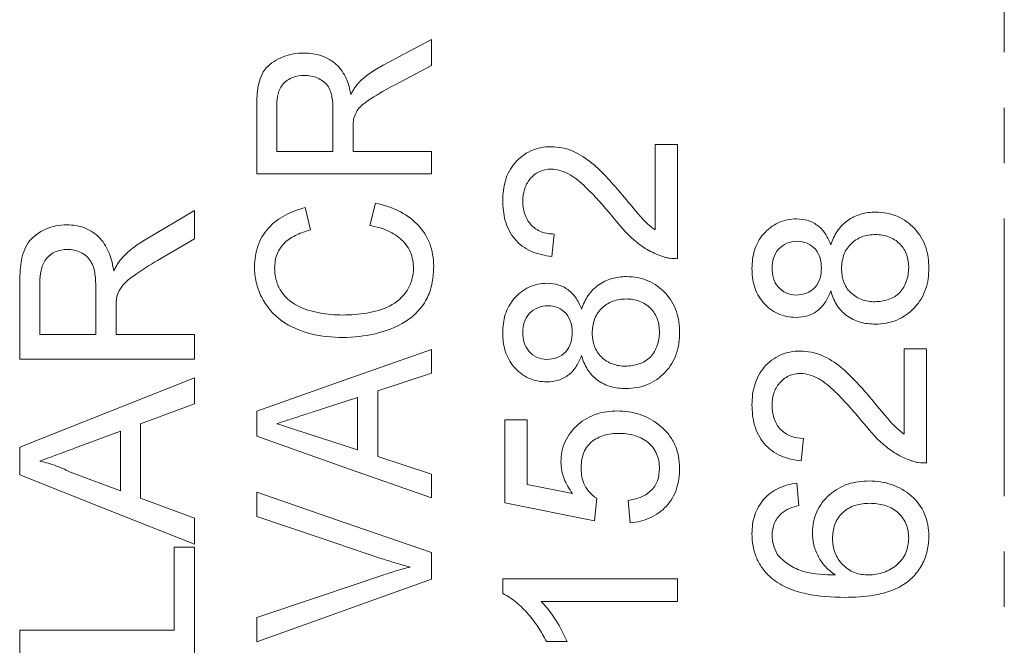
# Model space of a CAD drawing. Units: millimetres. Extents: x 80 to 343, y 126 to 202.
# Drawn here: x 144 to 166, y 164 to 178 of the extents above; entities that cross this region are included whole.
import ezdxf

# ---------------------------------------------------------------- set-up
doc = ezdxf.new("R2010")
doc.units = ezdxf.units.MM
doc.linetypes.add('PHANTOM', pattern=[12.7, 6.35, -1.27, 1.27, -1.27, 1.27, -1.27])

msp = doc.modelspace()

# ---------------------------------------------------------------- linework, layer by layer
at = {"color": 8, "linetype": 'PHANTOM', "lineweight": 0}
msp.add_line((166.244, 128.977), (166.244, 198.977), dxfattribs=at)
at = {"color": 7, "linetype": 'Continuous', "lineweight": 15}
for p, q in [((153.127, 177.53), (152.022, 176.939)), ((153.127, 176.934), (153.127, 177.53)), ((152.282, 176.487), (153.127, 176.934)), ((149.127, 176.016), (149.127, 174.451)), ((149.588, 174.964), (149.588, 176.034)), ((150.87, 175.926), (150.87, 174.964)), ((151.332, 174.964), (151.332, 175.483)), ((150.87, 174.964), (149.588, 174.964)), ((153.127, 174.964), (151.332, 174.964)), ((153.127, 174.451), (153.127, 174.964)), ((158.758, 175.127), (158.246, 175.127)), ((158.246, 175.127), (158.246, 173.17)), ((158.758, 172.511), (158.758, 175.127)), ((149.127, 174.451), (153.127, 174.451)), ((147.699, 173.615), (146.594, 172.959)), ((147.699, 172.968), (147.699, 173.615)), ((150.359, 173.169), (150.238, 173.681)), ((151.846, 173.784), (151.715, 173.271)), ((146.854, 172.47), (147.699, 172.968)), ((155.887, 172.562), (155.938, 173.075)), ((143.699, 171.946), (143.699, 170.21)), ((144.16, 170.774), (144.16, 171.967)), ((145.442, 171.846), (145.442, 170.774)), ((145.904, 170.774), (145.904, 171.352)), ((145.442, 170.774), (144.16, 170.774)), ((147.699, 170.774), (145.904, 170.774)), ((147.699, 170.21), (147.699, 170.774)), ((164.466, 170.448), (163.953, 170.448)), ((163.953, 170.448), (163.953, 168.491)), ((164.466, 167.833), (164.466, 170.448)), ((153.127, 169.887), (153.127, 170.433)), ((143.699, 170.21), (147.699, 170.21)), ((147.699, 169.185), (147.699, 169.783)), ((151.896, 169.485), (153.127, 169.887)), ((150.393, 168.996), (151.434, 169.335)), ((151.434, 169.335), (151.434, 168.131)), ((151.896, 167.98), (151.896, 169.485)), ((146.468, 168.729), (147.699, 169.185)), ((149.127, 169.021), (149.127, 168.446)), ((146.468, 167.024), (146.468, 168.729)), ((155.322, 168.819), (154.81, 168.819)), ((154.81, 168.819), (154.81, 166.921)), ((155.322, 167.341), (155.322, 168.819)), ((144.955, 168.171), (146.006, 168.56)), ((146.006, 168.56), (146.006, 167.194)), ((151.434, 168.131), (150.324, 168.492)), ((143.699, 168.195), (143.699, 167.559)), ((161.594, 167.884), (161.645, 168.397)), ((153.127, 167.579), (151.896, 167.98)), ((146.006, 167.194), (144.899, 167.604)), ((153.127, 167.033), (153.127, 167.579)), ((156.359, 167.137), (155.322, 167.341)), ((161.543, 166.858), (161.491, 167.371)), ((149.127, 167.163), (149.127, 166.605)), ((147.699, 166.569), (146.468, 167.024)), ((154.81, 166.921), (156.861, 166.511)), ((156.861, 166.511), (156.912, 167.024)), ((157.63, 166.973), (157.681, 166.46)), ((147.699, 165.971), (147.699, 166.569)), ((147.699, 165.903), (147.237, 165.903)), ((147.237, 165.903), (147.237, 164.005)), ((147.699, 163.441), (147.699, 165.903)), ((153.127, 165.173), (153.127, 165.782)), ((154.758, 165.178), (154.758, 164.848)), ((158.758, 165.178), (154.758, 165.178)), ((158.758, 164.665), (158.758, 165.178)), ((155.641, 164.665), (158.758, 164.665)), ((149.127, 164.297), (149.127, 163.738)), ((147.237, 164.005), (143.699, 164.005)), ((143.699, 164.005), (143.699, 163.441)), ((155.758, 163.742), (156.231, 163.742))]:
    msp.add_line(p, q, dxfattribs=at)
at = {"color": 7, "linetype": 'Continuous', "lineweight": 15, "flags": 128}
for points in [[(153.127, 170.433), (151.13, 169.728), (149.127, 169.021)], [(147.699, 169.783), (145.702, 168.99), (143.699, 168.195)], [(149.127, 168.446), (151.124, 167.74), (153.127, 167.033)], [(143.699, 167.559), (145.697, 166.765), (147.699, 165.971)], [(153.127, 165.782), (151.125, 166.473), (149.127, 167.163)], [(149.127, 166.605), (150.559, 166.124), (151.994, 165.642)], [(151.994, 165.257), (150.56, 164.777), (149.127, 164.297)], [(149.127, 163.738), (151.127, 164.456), (153.127, 165.173)]]:
    msp.add_lwpolyline(points, dxfattribs=at)
at = {"color": 7, "linetype": 'Continuous', "lineweight": 15}
for points, knots in [([(150.205, 177.22), (150.124, 177.217), (150.044, 177.214), (149.887, 177.186), (149.809, 177.164), (149.585, 177.078), (149.447, 176.993), (149.243, 176.762), (149.19, 176.613), (149.133, 176.317), (149.128, 176.167), (149.127, 176.016)], [0, 0, 0, 0, 0.125, 0.125, 0.25, 0.25, 0.5, 0.5, 0.75, 0.75, 1, 1, 1, 1]), ([(151.28, 176.267), (151.257, 176.393), (151.229, 176.517), (151.124, 176.75), (151.051, 176.862), (150.857, 177.041), (150.739, 177.11), (150.48, 177.201), (150.343, 177.216), (150.205, 177.22)], [0, 0, 0, 0, 0.25, 0.25, 0.5, 0.5, 0.75, 0.75, 1, 1, 1, 1]), ([(152.022, 176.939), (151.923, 176.886), (151.825, 176.83), (151.641, 176.703), (151.556, 176.631), (151.475, 176.554)], [0, 0, 0, 0, 0.5, 0.5, 1, 1, 1, 1]), ([(149.588, 176.034), (149.589, 176.119), (149.596, 176.204), (149.638, 176.369), (149.676, 176.45), (149.792, 176.578), (149.868, 176.628), (150.034, 176.695), (150.126, 176.706), (150.217, 176.707)], [0, 0, 0, 0, 0.25, 0.25, 0.5, 0.5, 0.75, 0.75, 1, 1, 1, 1]), ([(150.217, 176.707), (150.319, 176.704), (150.42, 176.689), (150.605, 176.611), (150.689, 176.553), (150.805, 176.396), (150.834, 176.302), (150.865, 176.116), (150.869, 176.021), (150.87, 175.926)], [0, 0, 0, 0, 0.25, 0.25, 0.5, 0.5, 0.75, 0.75, 1, 1, 1, 1]), ([(151.475, 176.554), (151.436, 176.511), (151.4, 176.466), (151.368, 176.419), (151.352, 176.394), (151.337, 176.369), (151.322, 176.344), (151.308, 176.319), (151.294, 176.293), (151.28, 176.267)], [0, 0, 0, 0, 0.0000901829, 0.0000901829, 0.0000901829, 0.0001359882, 0.0001359882, 0.0001359882, 0.0001819022, 0.0001819022, 0.0001819022, 0.0001819022]), ([(151.35, 175.732), (151.367, 175.779), (151.384, 175.826), (151.435, 175.912), (151.466, 175.953), (151.572, 176.063), (151.657, 176.121), (151.918, 176.288), (152.1, 176.388), (152.282, 176.487)], [0, 0, 0, 0, 0.125, 0.125, 0.25, 0.25, 0.5, 0.5, 1, 1, 1, 1]), ([(151.332, 175.483), (151.332, 175.524), (151.332, 175.566), (151.335, 175.607), (151.336, 175.628), (151.338, 175.649), (151.34, 175.67), (151.342, 175.691), (151.346, 175.711), (151.35, 175.732)], [0, 0, 0, 0, 0.0000660649, 0.0000660649, 0.0000660649, 0.0000992509, 0.0000992509, 0.0000992509, 0.0001326117, 0.0001326117, 0.0001326117, 0.0001326117]), ([(155.863, 175.075), (155.703, 175.072), (155.542, 175.046), (155.26, 174.913), (155.134, 174.815), (154.934, 174.581), (154.862, 174.443), (154.776, 174.149), (154.761, 173.997), (154.758, 173.845)], [0, 0, 0, 0, 0.25, 0.25, 0.5, 0.5, 0.75, 0.75, 1, 1, 1, 1]), ([(157.504, 173.966), (157.394, 174.094), (157.283, 174.222), (157.053, 174.47), (156.934, 174.591), (156.669, 174.806), (156.526, 174.903), (156.289, 175.004), (156.207, 175.03), (156.038, 175.066), (155.95, 175.073), (155.863, 175.075)], [0, 0, 0, 0, 0.25, 0.25, 0.5, 0.5, 0.75, 0.75, 0.875, 0.875, 1, 1, 1, 1]), ([(155.22, 173.833), (155.222, 173.923), (155.231, 174.011), (155.282, 174.183), (155.324, 174.263), (155.442, 174.403), (155.513, 174.463), (155.68, 174.543), (155.773, 174.56), (155.867, 174.562)], [0, 0, 0, 0, 0.25, 0.25, 0.5, 0.5, 0.75, 0.75, 1, 1, 1, 1]), ([(155.867, 174.562), (156.022, 174.559), (156.17, 174.508), (156.431, 174.357), (156.545, 174.256), (156.871, 173.944), (157.069, 173.717), (157.262, 173.487)], [0, 0, 0, 0, 0.25, 0.25, 0.5, 0.5, 1, 1, 1, 1]), ([(154.758, 173.845), (154.762, 173.689), (154.775, 173.534), (154.86, 173.231), (154.931, 173.087), (155.135, 172.842), (155.267, 172.744), (155.562, 172.613), (155.724, 172.582), (155.887, 172.562)], [0, 0, 0, 0, 0.25, 0.25, 0.5, 0.5, 0.75, 0.75, 1, 1, 1, 1]), ([(155.938, 173.075), (155.838, 173.079), (155.739, 173.09), (155.551, 173.162), (155.468, 173.22), (155.337, 173.365), (155.289, 173.454), (155.231, 173.639), (155.222, 173.737), (155.22, 173.833)], [0, 0, 0, 0, 0.25, 0.25, 0.5, 0.5, 0.75, 0.75, 1, 1, 1, 1]), ([(158.246, 173.17), (158.172, 173.225), (158.1, 173.281), (157.971, 173.409), (157.911, 173.478), (157.734, 173.685), (157.618, 173.825), (157.504, 173.966)], [0, 0, 0, 0, 0.25, 0.25, 0.5, 0.5, 1, 1, 1, 1]), ([(150.238, 173.681), (150.079, 173.639), (149.924, 173.587), (149.639, 173.433), (149.506, 173.332), (149.289, 173.093), (149.204, 172.952), (149.099, 172.65), (149.079, 172.488), (149.075, 172.327)], [0, 0, 0, 0, 0.25, 0.25, 0.5, 0.5, 0.75, 0.75, 1, 1, 1, 1]), ([(153.178, 172.343), (153.173, 172.52), (153.151, 172.694), (153.023, 173.027), (152.924, 173.177), (152.672, 173.431), (152.521, 173.534), (152.197, 173.69), (152.023, 173.742), (151.846, 173.784)], [0, 0, 0, 0, 0.25, 0.25, 0.5, 0.5, 0.75, 0.75, 1, 1, 1, 1]), ([(157.262, 173.487), (157.415, 173.295), (157.575, 173.107), (157.856, 172.861), (157.956, 172.787), (158.17, 172.659), (158.284, 172.608), (158.403, 172.565)], [0, 0, 0, 0, 0.5, 0.5, 0.75, 0.75, 1, 1, 1, 1]), ([(161.487, 173.422), (161.414, 173.421), (161.342, 173.416), (161.201, 173.386), (161.13, 173.363), (160.936, 173.271), (160.822, 173.18), (160.636, 172.966), (160.568, 172.839), (160.483, 172.57), (160.469, 172.429), (160.466, 172.288)], [0, 0, 0, 0, 0.125, 0.125, 0.25, 0.25, 0.5, 0.5, 0.75, 0.75, 1, 1, 1, 1]), ([(162.272, 172.83), (162.239, 172.91), (162.205, 172.99), (162.111, 173.135), (162.053, 173.203), (161.915, 173.312), (161.836, 173.355), (161.667, 173.41), (161.577, 173.419), (161.487, 173.422)], [0, 0, 0, 0, 0.25, 0.25, 0.5, 0.5, 0.75, 0.75, 1, 1, 1, 1]), ([(163.302, 173.576), (163.186, 173.574), (163.071, 173.563), (162.85, 173.498), (162.746, 173.447), (162.56, 173.313), (162.48, 173.23), (162.355, 173.041), (162.308, 172.937), (162.272, 172.83)], [0, 0, 0, 0, 0.25, 0.25, 0.5, 0.5, 0.75, 0.75, 1, 1, 1, 1]), ([(164.517, 172.294), (164.513, 172.457), (164.497, 172.618), (164.393, 172.927), (164.309, 173.071), (164.083, 173.315), (163.946, 173.415), (163.64, 173.546), (163.471, 173.572), (163.302, 173.576)], [0, 0, 0, 0, 0.25, 0.25, 0.5, 0.5, 0.75, 0.75, 1, 1, 1, 1]), ([(144.777, 173.287), (144.693, 173.284), (144.61, 173.28), (144.448, 173.246), (144.367, 173.221), (144.139, 173.118), (143.999, 173.019), (143.806, 172.754), (143.758, 172.592), (143.705, 172.272), (143.7, 172.109), (143.699, 171.946)], [0, 0, 0, 0, 0.125, 0.125, 0.25, 0.25, 0.5, 0.5, 0.75, 0.75, 1, 1, 1, 1]), ([(145.852, 172.226), (145.83, 172.362), (145.803, 172.496), (145.703, 172.749), (145.635, 172.873), (145.445, 173.076), (145.326, 173.157), (145.064, 173.264), (144.921, 173.284), (144.777, 173.287)], [0, 0, 0, 0, 0.25, 0.25, 0.5, 0.5, 0.75, 0.75, 1, 1, 1, 1]), ([(149.537, 172.301), (149.54, 172.408), (149.552, 172.514), (149.631, 172.714), (149.693, 172.806), (149.853, 172.956), (149.948, 173.013), (150.147, 173.105), (150.252, 173.139), (150.359, 173.169)], [0, 0, 0, 0, 0.25, 0.25, 0.5, 0.5, 0.75, 0.75, 1, 1, 1, 1]), ([(151.715, 173.271), (151.842, 173.245), (151.967, 173.214), (152.206, 173.118), (152.32, 173.053), (152.512, 172.884), (152.59, 172.782), (152.693, 172.548), (152.713, 172.423), (152.716, 172.295)], [0, 0, 0, 0, 0.25, 0.25, 0.5, 0.5, 0.75, 0.75, 1, 1, 1, 1]), ([(146.594, 172.959), (146.496, 172.899), (146.398, 172.837), (146.214, 172.698), (146.13, 172.619), (146.05, 172.537)], [0, 0, 0, 0, 0.5, 0.5, 1, 1, 1, 1]), ([(162.517, 172.283), (162.519, 172.385), (162.531, 172.486), (162.598, 172.68), (162.653, 172.77), (162.8, 172.915), (162.888, 172.975), (163.083, 173.047), (163.189, 173.061), (163.294, 173.064)], [0, 0, 0, 0, 0.25, 0.25, 0.5, 0.5, 0.75, 0.75, 1, 1, 1, 1]), ([(163.294, 173.064), (163.397, 173.061), (163.499, 173.049), (163.692, 172.978), (163.78, 172.921), (163.924, 172.778), (163.978, 172.69), (164.042, 172.5), (164.054, 172.399), (164.056, 172.298)], [0, 0, 0, 0, 0.25, 0.25, 0.5, 0.5, 0.75, 0.75, 1, 1, 1, 1]), ([(144.16, 171.967), (144.161, 172.059), (144.167, 172.15), (144.207, 172.33), (144.24, 172.418), (144.352, 172.568), (144.428, 172.627), (144.598, 172.706), (144.694, 172.72), (144.789, 172.723)], [0, 0, 0, 0, 0.25, 0.25, 0.5, 0.5, 0.75, 0.75, 1, 1, 1, 1]), ([(144.789, 172.723), (144.842, 172.721), (144.895, 172.718), (144.998, 172.693), (145.049, 172.676), (145.191, 172.606), (145.273, 172.536), (145.382, 172.359), (145.408, 172.257), (145.437, 172.052), (145.441, 171.949), (145.442, 171.846)], [0, 0, 0, 0, 0.125, 0.125, 0.25, 0.25, 0.5, 0.5, 0.75, 0.75, 1, 1, 1, 1]), ([(160.927, 172.294), (160.928, 172.372), (160.936, 172.449), (160.984, 172.599), (161.021, 172.67), (161.128, 172.785), (161.194, 172.833), (161.339, 172.895), (161.421, 172.906), (161.501, 172.91)], [0, 0, 0, 0, 0.25, 0.25, 0.5, 0.5, 0.75, 0.75, 1, 1, 1, 1]), ([(161.501, 172.91), (161.58, 172.906), (161.658, 172.896), (161.802, 172.833), (161.866, 172.786), (161.969, 172.67), (162.005, 172.6), (162.047, 172.453), (162.054, 172.376), (162.056, 172.299)], [0, 0, 0, 0, 0.25, 0.25, 0.5, 0.5, 0.75, 0.75, 1, 1, 1, 1]), ([(146.05, 172.537), (146.01, 172.491), (145.972, 172.442), (145.941, 172.39), (145.925, 172.364), (145.909, 172.336), (145.895, 172.309), (145.88, 172.282), (145.866, 172.254), (145.852, 172.226)], [0, 0, 0, 0, 0.0000933317, 0.0000933317, 0.0000933317, 0.0001407133, 0.0001407133, 0.0001407133, 0.000188179, 0.000188179, 0.000188179, 0.000188179]), ([(158.403, 172.565), (158.431, 172.556), (158.46, 172.547), (158.489, 172.539), (158.519, 172.532), (158.548, 172.527), (158.578, 172.522), (158.638, 172.513), (158.698, 172.511), (158.758, 172.511)], [0, 0, 0, 0, 0.0000453005, 0.0000453005, 0.0000453005, 0.000090687, 0.000090687, 0.000090687, 0.0001812343, 0.0001812343, 0.0001812343, 0.0001812343]), ([(145.922, 171.63), (145.938, 171.681), (145.955, 171.731), (146.003, 171.825), (146.033, 171.869), (146.138, 171.993), (146.223, 172.058), (146.484, 172.247), (146.67, 172.358), (146.854, 172.47)], [0, 0, 0, 0, 0.125, 0.125, 0.25, 0.25, 0.5, 0.5, 1, 1, 1, 1]), ([(149.075, 172.327), (149.078, 172.207), (149.088, 172.088), (149.141, 171.856), (149.182, 171.741), (149.343, 171.42), (149.505, 171.23), (149.899, 170.947), (150.129, 170.85), (150.604, 170.732), (150.851, 170.71), (151.097, 170.707)], [0, 0, 0, 0, 0.125, 0.125, 0.25, 0.25, 0.5, 0.5, 0.75, 0.75, 1, 1, 1, 1]), ([(151.095, 171.22), (150.915, 171.223), (150.736, 171.237), (150.384, 171.303), (150.208, 171.351), (149.894, 171.523), (149.756, 171.646), (149.621, 171.873), (149.588, 171.954), (149.546, 172.125), (149.538, 172.213), (149.537, 172.301)], [0, 0, 0, 0, 0.25, 0.25, 0.5, 0.5, 0.75, 0.75, 0.875, 0.875, 1, 1, 1, 1]), ([(152.716, 172.295), (152.713, 172.206), (152.705, 172.117), (152.654, 171.946), (152.616, 171.862), (152.475, 171.634), (152.334, 171.508), (152.004, 171.342), (151.826, 171.295), (151.463, 171.233), (151.279, 171.223), (151.095, 171.22)], [0, 0, 0, 0, 0.125, 0.125, 0.25, 0.25, 0.5, 0.5, 0.75, 0.75, 1, 1, 1, 1]), ([(151.097, 170.707), (151.35, 170.711), (151.599, 170.733), (152.086, 170.854), (152.326, 170.94), (152.644, 171.146), (152.742, 171.225), (152.91, 171.409), (152.982, 171.513), (153.088, 171.735), (153.123, 171.855), (153.169, 172.097), (153.176, 172.219), (153.178, 172.343)], [0, 0, 0, 0, 0.25, 0.25, 0.5, 0.5, 0.625, 0.625, 0.75, 0.75, 0.875, 0.875, 1, 1, 1, 1]), ([(160.466, 172.288), (160.469, 172.149), (160.481, 172.011), (160.564, 171.744), (160.63, 171.618), (160.815, 171.402), (160.929, 171.312), (161.123, 171.224), (161.19, 171.202), (161.33, 171.173), (161.403, 171.168), (161.475, 171.166)], [0, 0, 0, 0, 0.25, 0.25, 0.5, 0.5, 0.75, 0.75, 0.875, 0.875, 1, 1, 1, 1]), ([(161.477, 171.679), (161.399, 171.683), (161.32, 171.695), (161.179, 171.76), (161.116, 171.808), (161.015, 171.925), (160.978, 171.994), (160.935, 172.14), (160.928, 172.218), (160.927, 172.294)], [0, 0, 0, 0, 0.25, 0.25, 0.5, 0.5, 0.75, 0.75, 1, 1, 1, 1]), ([(162.056, 172.299), (162.054, 172.22), (162.049, 172.142), (162.002, 171.99), (161.965, 171.918), (161.859, 171.799), (161.791, 171.752), (161.641, 171.692), (161.558, 171.682), (161.477, 171.679)], [0, 0, 0, 0, 0.25, 0.25, 0.5, 0.5, 0.75, 0.75, 1, 1, 1, 1]), ([(163.278, 171.525), (163.176, 171.527), (163.075, 171.54), (162.882, 171.611), (162.796, 171.668), (162.651, 171.808), (162.597, 171.895), (162.53, 172.083), (162.519, 172.183), (162.517, 172.283)], [0, 0, 0, 0, 0.25, 0.25, 0.5, 0.5, 0.75, 0.75, 1, 1, 1, 1]), ([(164.056, 172.298), (164.052, 172.196), (164.038, 172.097), (163.97, 171.904), (163.919, 171.812), (163.779, 171.66), (163.685, 171.609), (163.487, 171.543), (163.383, 171.528), (163.278, 171.525)], [0, 0, 0, 0, 0.25, 0.25, 0.5, 0.5, 0.75, 0.75, 1, 1, 1, 1]), ([(163.288, 171.012), (163.457, 171.016), (163.626, 171.04), (163.936, 171.169), (164.075, 171.268), (164.302, 171.51), (164.389, 171.655), (164.468, 171.888), (164.488, 171.968), (164.512, 172.13), (164.515, 172.212), (164.517, 172.294)], [0, 0, 0, 0, 0.25, 0.25, 0.5, 0.5, 0.75, 0.75, 0.875, 0.875, 1, 1, 1, 1]), ([(157.594, 172.101), (157.479, 172.098), (157.365, 172.088), (157.145, 172.024), (157.04, 171.973), (156.854, 171.839), (156.774, 171.756), (156.649, 171.566), (156.601, 171.462), (156.564, 171.354)], [0, 0, 0, 0, 0.25, 0.25, 0.5, 0.5, 0.75, 0.75, 1, 1, 1, 1]), ([(158.81, 170.819), (158.806, 170.983), (158.789, 171.144), (158.684, 171.454), (158.6, 171.598), (158.373, 171.842), (158.236, 171.941), (157.93, 172.071), (157.762, 172.097), (157.594, 172.101)], [0, 0, 0, 0, 0.25, 0.25, 0.5, 0.5, 0.75, 0.75, 1, 1, 1, 1]), ([(155.78, 171.947), (155.707, 171.945), (155.635, 171.941), (155.495, 171.911), (155.425, 171.889), (155.231, 171.797), (155.116, 171.707), (154.93, 171.493), (154.861, 171.366), (154.775, 171.096), (154.762, 170.954), (154.758, 170.812)], [0, 0, 0, 0, 0.125, 0.125, 0.25, 0.25, 0.5, 0.5, 0.75, 0.75, 1, 1, 1, 1]), ([(156.564, 171.354), (156.532, 171.435), (156.497, 171.515), (156.403, 171.661), (156.344, 171.728), (156.207, 171.838), (156.127, 171.88), (155.959, 171.935), (155.869, 171.944), (155.78, 171.947)], [0, 0, 0, 0, 0.25, 0.25, 0.5, 0.5, 0.75, 0.75, 1, 1, 1, 1]), ([(145.904, 171.352), (145.904, 171.398), (145.904, 171.445), (145.907, 171.491), (145.908, 171.514), (145.91, 171.538), (145.912, 171.561), (145.914, 171.584), (145.918, 171.607), (145.922, 171.63)], [0, 0, 0, 0, 0.0000711804, 0.0000711804, 0.0000711804, 0.0001069134, 0.0001069134, 0.0001069134, 0.0001428122, 0.0001428122, 0.0001428122, 0.0001428122]), ([(156.81, 170.808), (156.811, 170.911), (156.823, 171.012), (156.891, 171.206), (156.947, 171.296), (157.094, 171.441), (157.182, 171.5), (157.377, 171.572), (157.482, 171.586), (157.587, 171.588)], [0, 0, 0, 0, 0.25, 0.25, 0.5, 0.5, 0.75, 0.75, 1, 1, 1, 1]), ([(157.587, 171.588), (157.69, 171.586), (157.79, 171.573), (157.983, 171.504), (158.071, 171.447), (158.215, 171.304), (158.27, 171.216), (158.335, 171.026), (158.346, 170.924), (158.348, 170.823)], [0, 0, 0, 0, 0.25, 0.25, 0.5, 0.5, 0.75, 0.75, 1, 1, 1, 1]), ([(161.475, 171.166), (161.565, 171.17), (161.655, 171.177), (161.828, 171.232), (161.909, 171.274), (162.051, 171.386), (162.109, 171.455), (162.205, 171.607), (162.239, 171.689), (162.272, 171.772)], [0, 0, 0, 0, 0.25, 0.25, 0.5, 0.5, 0.75, 0.75, 1, 1, 1, 1]), ([(162.272, 171.772), (162.303, 171.663), (162.343, 171.558), (162.461, 171.365), (162.541, 171.278), (162.725, 171.14), (162.831, 171.089), (163.055, 171.026), (163.171, 171.015), (163.288, 171.012)], [0, 0, 0, 0, 0.25, 0.25, 0.5, 0.5, 0.75, 0.75, 1, 1, 1, 1]), ([(155.22, 170.819), (155.221, 170.897), (155.228, 170.975), (155.277, 171.125), (155.314, 171.196), (155.422, 171.31), (155.488, 171.358), (155.633, 171.42), (155.714, 171.43), (155.794, 171.434)], [0, 0, 0, 0, 0.25, 0.25, 0.5, 0.5, 0.75, 0.75, 1, 1, 1, 1]), ([(155.794, 171.434), (155.872, 171.431), (155.95, 171.421), (156.094, 171.358), (156.157, 171.311), (156.26, 171.196), (156.297, 171.126), (156.34, 170.979), (156.347, 170.901), (156.348, 170.824)], [0, 0, 0, 0, 0.25, 0.25, 0.5, 0.5, 0.75, 0.75, 1, 1, 1, 1]), ([(154.758, 170.812), (154.762, 170.673), (154.774, 170.535), (154.857, 170.267), (154.924, 170.141), (155.109, 169.925), (155.223, 169.835), (155.417, 169.748), (155.484, 169.726), (155.624, 169.697), (155.696, 169.692), (155.767, 169.691)], [0, 0, 0, 0, 0.25, 0.25, 0.5, 0.5, 0.75, 0.75, 0.875, 0.875, 1, 1, 1, 1]), ([(155.77, 170.204), (155.692, 170.208), (155.615, 170.218), (155.473, 170.284), (155.41, 170.332), (155.308, 170.449), (155.271, 170.519), (155.228, 170.665), (155.221, 170.742), (155.22, 170.819)], [0, 0, 0, 0, 0.25, 0.25, 0.5, 0.5, 0.75, 0.75, 1, 1, 1, 1]), ([(156.348, 170.824), (156.347, 170.745), (156.342, 170.666), (156.294, 170.514), (156.257, 170.441), (156.151, 170.322), (156.082, 170.276), (155.933, 170.216), (155.851, 170.207), (155.77, 170.204)], [0, 0, 0, 0, 0.25, 0.25, 0.5, 0.5, 0.75, 0.75, 1, 1, 1, 1]), ([(157.571, 170.05), (157.469, 170.052), (157.369, 170.064), (157.178, 170.135), (157.091, 170.19), (156.945, 170.331), (156.891, 170.418), (156.823, 170.606), (156.811, 170.707), (156.81, 170.808)], [0, 0, 0, 0, 0.25, 0.25, 0.5, 0.5, 0.75, 0.75, 1, 1, 1, 1]), ([(158.348, 170.823), (158.345, 170.721), (158.33, 170.62), (158.262, 170.427), (158.211, 170.335), (158.07, 170.183), (157.976, 170.133), (157.779, 170.068), (157.675, 170.052), (157.571, 170.05)], [0, 0, 0, 0, 0.25, 0.25, 0.5, 0.5, 0.75, 0.75, 1, 1, 1, 1]), ([(157.58, 169.537), (157.749, 169.541), (157.917, 169.565), (158.226, 169.692), (158.365, 169.79), (158.593, 170.032), (158.68, 170.177), (158.76, 170.41), (158.78, 170.491), (158.805, 170.654), (158.808, 170.737), (158.81, 170.819)], [0, 0, 0, 0, 0.25, 0.25, 0.5, 0.5, 0.75, 0.75, 0.875, 0.875, 1, 1, 1, 1]), ([(155.767, 169.691), (155.857, 169.694), (155.947, 169.702), (156.119, 169.756), (156.201, 169.798), (156.343, 169.91), (156.401, 169.979), (156.497, 170.131), (156.532, 170.213), (156.564, 170.296)], [0, 0, 0, 0, 0.25, 0.25, 0.5, 0.5, 0.75, 0.75, 1, 1, 1, 1]), ([(156.564, 170.296), (156.595, 170.187), (156.636, 170.081), (156.756, 169.886), (156.835, 169.801), (157.021, 169.663), (157.125, 169.613), (157.349, 169.55), (157.464, 169.539), (157.58, 169.537)], [0, 0, 0, 0, 0.25, 0.25, 0.5, 0.5, 0.75, 0.75, 1, 1, 1, 1]), ([(161.57, 170.397), (161.413, 170.394), (161.256, 170.369), (160.975, 170.239), (160.849, 170.143), (160.647, 169.91), (160.573, 169.771), (160.484, 169.476), (160.468, 169.321), (160.466, 169.166)], [0, 0, 0, 0, 0.25, 0.25, 0.5, 0.5, 0.75, 0.75, 1, 1, 1, 1]), ([(163.211, 169.287), (163.1, 169.417), (162.989, 169.545), (162.757, 169.795), (162.637, 169.916), (162.371, 170.131), (162.228, 170.227), (161.992, 170.327), (161.91, 170.352), (161.744, 170.388), (161.657, 170.394), (161.57, 170.397)], [0, 0, 0, 0, 0.25, 0.25, 0.5, 0.5, 0.75, 0.75, 0.875, 0.875, 1, 1, 1, 1]), ([(160.927, 169.155), (160.93, 169.245), (160.938, 169.335), (160.991, 169.508), (161.034, 169.589), (161.153, 169.728), (161.225, 169.787), (161.391, 169.865), (161.482, 169.882), (161.575, 169.884)], [0, 0, 0, 0, 0.25, 0.25, 0.5, 0.5, 0.75, 0.75, 1, 1, 1, 1]), ([(161.575, 169.884), (161.728, 169.88), (161.874, 169.831), (162.135, 169.681), (162.249, 169.581), (162.577, 169.268), (162.775, 169.04), (162.97, 168.809)], [0, 0, 0, 0, 0.25, 0.25, 0.5, 0.5, 1, 1, 1, 1]), ([(160.466, 169.166), (160.469, 169.008), (160.483, 168.851), (160.57, 168.546), (160.643, 168.4), (160.85, 168.157), (160.982, 168.061), (161.274, 167.934), (161.434, 167.903), (161.594, 167.884)], [0, 0, 0, 0, 0.25, 0.25, 0.5, 0.5, 0.75, 0.75, 1, 1, 1, 1]), ([(161.645, 168.397), (161.547, 168.4), (161.449, 168.411), (161.263, 168.481), (161.18, 168.537), (161.047, 168.682), (160.999, 168.771), (160.939, 168.958), (160.93, 169.057), (160.927, 169.155)], [0, 0, 0, 0, 0.25, 0.25, 0.5, 0.5, 0.75, 0.75, 1, 1, 1, 1]), ([(163.953, 168.491), (163.88, 168.546), (163.808, 168.602), (163.679, 168.73), (163.619, 168.799), (163.442, 169.006), (163.326, 169.146), (163.211, 169.287)], [0, 0, 0, 0, 0.25, 0.25, 0.5, 0.5, 1, 1, 1, 1]), ([(149.588, 168.733), (149.655, 168.754), (149.722, 168.777), (149.789, 168.799), (149.89, 168.831), (149.991, 168.864), (150.091, 168.897), (150.192, 168.93), (150.293, 168.963), (150.393, 168.996)], [0, 0, 0, 0, 0.0001059877, 0.0001059877, 0.0001059877, 0.0002649694, 0.0002649694, 0.0002649694, 0.0004239512, 0.0004239512, 0.0004239512, 0.0004239512]), ([(157.387, 169.024), (157.305, 169.022), (157.223, 169.019), (157.063, 168.996), (156.985, 168.978), (156.753, 168.902), (156.608, 168.819), (156.361, 168.604), (156.259, 168.473), (156.156, 168.251), (156.132, 168.173), (156.099, 168.015), (156.094, 167.932), (156.092, 167.85)], [0, 0, 0, 0, 0.125, 0.125, 0.25, 0.25, 0.5, 0.5, 0.75, 0.75, 0.875, 0.875, 1, 1, 1, 1]), ([(158.324, 168.718), (158.19, 168.818), (158.041, 168.901), (157.724, 169.001), (157.555, 169.021), (157.387, 169.024)], [0, 0, 0, 0, 0.5, 0.5, 1, 1, 1, 1]), ([(150.324, 168.492), (150.262, 168.512), (150.201, 168.533), (150.14, 168.553), (150.048, 168.583), (149.956, 168.613), (149.864, 168.643), (149.772, 168.673), (149.68, 168.703), (149.588, 168.733)], [0, 0, 0, 0, 0.0000968156, 0.0000968156, 0.0000968156, 0.0002420392, 0.0002420392, 0.0002420392, 0.000387263, 0.000387263, 0.000387263, 0.000387263]), ([(158.81, 167.703), (158.807, 167.8), (158.801, 167.897), (158.764, 168.085), (158.735, 168.178), (158.651, 168.356), (158.599, 168.439), (158.475, 168.59), (158.401, 168.656), (158.324, 168.718)], [0, 0, 0, 0, 0.25, 0.25, 0.5, 0.5, 0.75, 0.75, 1, 1, 1, 1]), ([(162.97, 168.809), (163.124, 168.615), (163.285, 168.426), (163.566, 168.18), (163.666, 168.107), (163.88, 167.979), (163.993, 167.929), (164.11, 167.886)], [0, 0, 0, 0, 0.5, 0.5, 0.75, 0.75, 1, 1, 1, 1]), ([(156.553, 167.708), (156.556, 167.819), (156.567, 167.929), (156.639, 168.139), (156.702, 168.237), (156.872, 168.383), (156.974, 168.437), (157.191, 168.499), (157.304, 168.509), (157.417, 168.511)], [0, 0, 0, 0, 0.25, 0.25, 0.5, 0.5, 0.75, 0.75, 1, 1, 1, 1]), ([(157.417, 168.511), (157.533, 168.509), (157.648, 168.499), (157.872, 168.438), (157.979, 168.387), (158.163, 168.243), (158.237, 168.151), (158.328, 167.939), (158.345, 167.822), (158.348, 167.706)], [0, 0, 0, 0, 0.25, 0.25, 0.5, 0.5, 0.75, 0.75, 1, 1, 1, 1]), ([(144.16, 167.877), (144.227, 167.901), (144.292, 167.926), (144.359, 167.951), (144.425, 167.975), (144.491, 167.999), (144.558, 168.024), (144.69, 168.074), (144.822, 168.122), (144.955, 168.171)], [0, 0, 0, 0, 0.0001060281, 0.0001060281, 0.0001060281, 0.00021205, 0.00021205, 0.00021205, 0.0004241024, 0.0004241024, 0.0004241024, 0.0004241024]), ([(144.899, 167.604), (144.781, 167.663), (144.662, 167.718), (144.415, 167.81), (144.288, 167.846), (144.16, 167.877)], [0, 0, 0, 0, 0.5, 0.5, 1, 1, 1, 1]), ([(156.092, 167.85), (156.095, 167.721), (156.117, 167.591), (156.21, 167.352), (156.281, 167.241), (156.359, 167.137)], [0, 0, 0, 0, 0.5, 0.5, 1, 1, 1, 1]), ([(164.11, 167.886), (164.139, 167.877), (164.168, 167.868), (164.197, 167.861), (164.226, 167.853), (164.256, 167.848), (164.286, 167.844), (164.345, 167.835), (164.406, 167.833), (164.466, 167.833)], [0, 0, 0, 0, 0.0000453001, 0.0000453001, 0.0000453001, 0.0000906817, 0.0000906817, 0.0000906817, 0.0001810738, 0.0001810738, 0.0001810738, 0.0001810738]), ([(156.912, 167.024), (156.856, 167.063), (156.803, 167.104), (156.713, 167.202), (156.672, 167.258), (156.576, 167.435), (156.557, 167.573), (156.553, 167.708)], [0, 0, 0, 0, 0.25, 0.25, 0.5, 0.5, 1, 1, 1, 1]), ([(158.348, 167.706), (158.345, 167.611), (158.335, 167.517), (158.27, 167.338), (158.216, 167.257), (158.077, 167.129), (157.994, 167.079), (157.818, 167.01), (157.724, 166.989), (157.63, 166.973)], [0, 0, 0, 0, 0.25, 0.25, 0.5, 0.5, 0.75, 0.75, 1, 1, 1, 1]), ([(157.681, 166.46), (157.837, 166.477), (157.988, 166.509), (158.274, 166.639), (158.401, 166.731), (158.611, 166.961), (158.691, 167.098), (158.789, 167.391), (158.807, 167.547), (158.81, 167.703)], [0, 0, 0, 0, 0.25, 0.25, 0.5, 0.5, 0.75, 0.75, 1, 1, 1, 1]), ([(161.491, 167.371), (161.35, 167.35), (161.212, 167.318), (160.954, 167.198), (160.837, 167.113), (160.645, 166.899), (160.574, 166.774), (160.484, 166.503), (160.468, 166.36), (160.466, 166.217)], [0, 0, 0, 0, 0.25, 0.25, 0.5, 0.5, 0.75, 0.75, 1, 1, 1, 1]), ([(163.148, 167.422), (162.984, 167.419), (162.823, 167.401), (162.512, 167.299), (162.368, 167.216), (162.121, 166.997), (162.019, 166.865), (161.916, 166.643), (161.892, 166.566), (161.858, 166.406), (161.853, 166.323), (161.85, 166.241)], [0, 0, 0, 0, 0.25, 0.25, 0.5, 0.5, 0.75, 0.75, 0.875, 0.875, 1, 1, 1, 1]), ([(164.517, 166.158), (164.515, 166.333), (164.487, 166.506), (164.349, 166.824), (164.247, 166.97), (163.982, 167.194), (163.827, 167.281), (163.581, 167.366), (163.496, 167.388), (163.323, 167.416), (163.236, 167.42), (163.148, 167.422)], [0, 0, 0, 0, 0.25, 0.25, 0.5, 0.5, 0.75, 0.75, 0.875, 0.875, 1, 1, 1, 1]), ([(161.132, 166.673), (161.191, 166.721), (161.256, 166.761), (161.396, 166.82), (161.469, 166.84), (161.543, 166.858)], [0, 0, 0, 0, 0.5, 0.5, 1, 1, 1, 1]), ([(162.312, 166.099), (162.314, 166.21), (162.326, 166.319), (162.403, 166.528), (162.466, 166.622), (162.628, 166.774), (162.728, 166.829), (162.94, 166.897), (163.053, 166.908), (163.165, 166.91)], [0, 0, 0, 0, 0.25, 0.25, 0.5, 0.5, 0.75, 0.75, 1, 1, 1, 1]), ([(163.165, 166.91), (163.277, 166.908), (163.388, 166.897), (163.604, 166.835), (163.705, 166.783), (163.877, 166.639), (163.947, 166.548), (164.036, 166.345), (164.053, 166.231), (164.056, 166.119)], [0, 0, 0, 0, 0.25, 0.25, 0.5, 0.5, 0.75, 0.75, 1, 1, 1, 1]), ([(160.927, 166.183), (160.93, 166.274), (160.943, 166.366), (161.013, 166.533), (161.069, 166.608), (161.132, 166.673)], [0, 0, 0, 0, 0.5, 0.5, 1, 1, 1, 1]), ([(160.466, 166.217), (160.468, 166.12), (160.473, 166.023), (160.509, 165.831), (160.536, 165.739), (160.612, 165.562), (160.662, 165.477), (160.778, 165.324), (160.848, 165.256), (160.92, 165.192)], [0, 0, 0, 0, 0.25, 0.25, 0.5, 0.5, 0.75, 0.75, 1, 1, 1, 1]), ([(161.046, 165.746), (161.009, 165.814), (160.977, 165.883), (160.937, 166.031), (160.93, 166.107), (160.927, 166.183)], [0, 0, 0, 0, 0.5, 0.5, 1, 1, 1, 1]), ([(161.85, 166.241), (161.854, 166.144), (161.862, 166.049), (161.908, 165.863), (161.943, 165.771), (162.033, 165.603), (162.089, 165.525), (162.222, 165.383), (162.299, 165.325), (162.378, 165.269)], [0, 0, 0, 0, 0.25, 0.25, 0.5, 0.5, 0.75, 0.75, 1, 1, 1, 1]), ([(163.138, 165.269), (163.028, 165.272), (162.919, 165.284), (162.714, 165.363), (162.621, 165.425), (162.47, 165.583), (162.408, 165.676), (162.33, 165.878), (162.314, 165.989), (162.312, 166.099)], [0, 0, 0, 0, 0.25, 0.25, 0.5, 0.5, 0.75, 0.75, 1, 1, 1, 1]), ([(162.593, 164.756), (162.819, 164.759), (163.043, 164.77), (163.486, 164.846), (163.706, 164.911), (163.999, 165.084), (164.087, 165.156), (164.241, 165.318), (164.31, 165.41), (164.416, 165.607), (164.455, 165.714), (164.506, 165.933), (164.514, 166.045), (164.517, 166.158)], [0, 0, 0, 0, 0.25, 0.25, 0.5, 0.5, 0.625, 0.625, 0.75, 0.75, 0.875, 0.875, 1, 1, 1, 1]), ([(164.056, 166.119), (164.052, 166.002), (164.036, 165.886), (163.944, 165.671), (163.872, 165.576), (163.696, 165.425), (163.591, 165.368), (163.373, 165.289), (163.255, 165.273), (163.138, 165.269)], [0, 0, 0, 0, 0.25, 0.25, 0.5, 0.5, 0.75, 0.75, 1, 1, 1, 1]), ([(162.378, 165.269), (162.132, 165.273), (161.885, 165.285), (161.53, 165.385), (161.419, 165.438), (161.264, 165.536), (161.215, 165.572), (161.125, 165.653), (161.085, 165.699), (161.046, 165.746)], [0, 0, 0, 0, 0.5, 0.5, 0.75, 0.75, 0.875, 0.875, 1, 1, 1, 1]), ([(151.994, 165.642), (152.047, 165.625), (152.1, 165.607), (152.154, 165.59), (152.207, 165.573), (152.261, 165.556), (152.315, 165.54), (152.422, 165.508), (152.531, 165.479), (152.639, 165.451)], [0, 0, 0, 0, 0.0000842396, 0.0000842396, 0.0000842396, 0.0001684857, 0.0001684857, 0.0001684857, 0.0003369383, 0.0003369383, 0.0003369383, 0.0003369383]), ([(152.639, 165.451), (152.585, 165.436), (152.531, 165.422), (152.477, 165.407), (152.422, 165.392), (152.369, 165.376), (152.315, 165.36), (152.207, 165.327), (152.1, 165.293), (151.994, 165.257)], [0, 0, 0, 0, 0.0000843182, 0.0000843182, 0.0000843182, 0.000168641, 0.000168641, 0.000168641, 0.0003372686, 0.0003372686, 0.0003372686, 0.0003372686]), ([(160.92, 165.192), (161.036, 165.099), (161.161, 165.024), (161.43, 164.91), (161.572, 164.868), (162.004, 164.777), (162.299, 164.757), (162.593, 164.756)], [0, 0, 0, 0, 0.25, 0.25, 0.5, 0.5, 1, 1, 1, 1]), ([(154.758, 164.848), (154.815, 164.818), (154.871, 164.788), (154.975, 164.718), (155.025, 164.68), (155.169, 164.559), (155.258, 164.47), (155.425, 164.279), (155.501, 164.178), (155.641, 163.966), (155.7, 163.855), (155.758, 163.742)], [0, 0, 0, 0, 0.125, 0.125, 0.25, 0.25, 0.5, 0.5, 0.75, 0.75, 1, 1, 1, 1]), ([(156.231, 163.742), (156.161, 163.912), (156.074, 164.074), (155.88, 164.387), (155.769, 164.533), (155.641, 164.665)], [0, 0, 0, 0, 0.5, 0.5, 1, 1, 1, 1])]:
    msp.add_open_spline(points, degree=3, knots=knots, dxfattribs=at)

doc.saveas('drawing.dxf')
